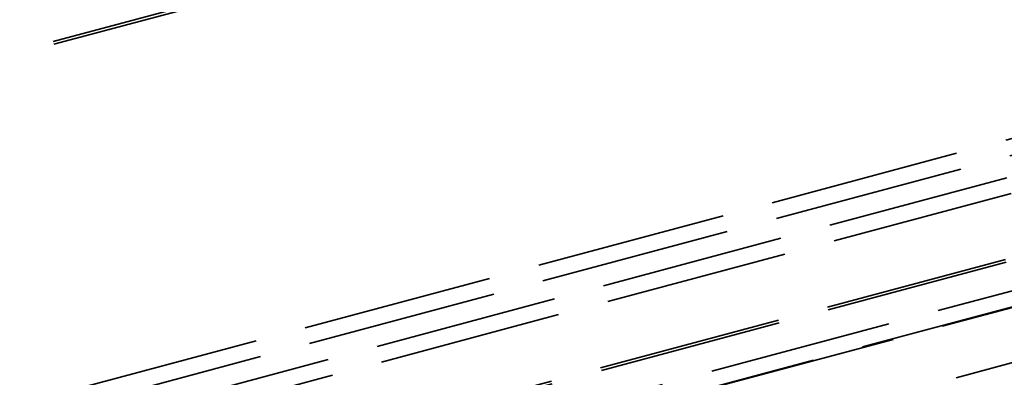
# Model space of a CAD drawing. Units: inches. Extents: x -55 to 72, y -41 to 55.
# Drawn here: x 40 to 42, y 48 to 49 of the extents above; entities that cross this region are included whole.
import ezdxf

# ---------------------------------------------------------------- set-up
doc = ezdxf.new("R2010")
doc.units = ezdxf.units.IN
doc.header["$LTSCALE"] = 2
doc.header["$MEASUREMENT"] = 0
doc.linetypes.add('DASHED', pattern=[0.2067, 0.1654, -0.0413])
doc.layers.add('Hidden (ANSI)', color=7, linetype='DASHED', lineweight=35)

msp = doc.modelspace()

# ---------------------------------------------------------------- linework, layer by layer
at = {"layer": 'Hidden (ANSI)', "ltscale": 1.089327}
for p, q in [((61.16397, 54.17436), (9.83595, 40.42106)), ((61.16541, 54.169), (9.83739, 40.41569)), ((61.35652, 53.45576), (10.0285, 39.70246)), ((61.3648, 53.42485), (10.03678, 39.67155)), ((10.08473, 39.4926), (61.41275, 53.2459)), ((61.42071, 53.21621), (10.09269, 39.46291)), ((10.09302, 39.46169), (61.42104, 53.21499)), ((10.12012, 39.36052), (61.44814, 53.11383))]:
    msp.add_line(p, q, dxfattribs=at)
at = {"layer": 'Hidden (ANSI)', "ltscale": 1.133688}
for p, q in [((39.95357, 47.7954), (42.66975, 48.5232)), ((39.96185, 47.76449), (42.67803, 48.49229))]:
    msp.add_line(p, q, dxfattribs=at)
at = {"layer": 'Hidden (ANSI)', "ltscale": 1.093372}
for p, q in [((42.68006, 48.29153), (40.06047, 47.58961)), ((42.6815, 48.28616), (40.06191, 47.58425))]:
    msp.add_line(p, q, dxfattribs=at)

doc.saveas('drawing.dxf')
